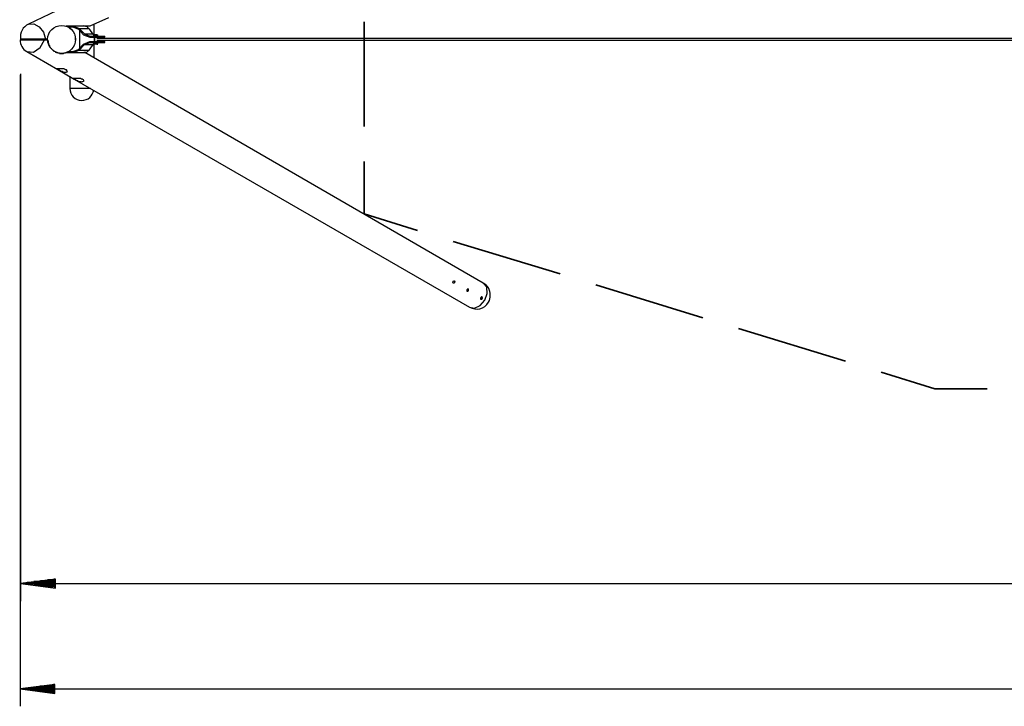
# Model space of a CAD drawing. Units: inches. Extents: x 28 to 272, y 28 to 182.
# Drawn here: x 39 to 96, y 28 to 67 of the extents above; entities that cross this region are included whole.
import ezdxf

# ---------------------------------------------------------------- set-up
doc = ezdxf.new("R2010")
doc.units = ezdxf.units.IN
doc.header["$MEASUREMENT"] = 0
doc.layers.add('Ebene 1', color=7, linetype='Continuous')

# ---------------------------------------------------------------- blocks, each defined once
blk = doc.blocks.new('block 2')
at = {"layer": 'Ebene 1', "color": 168, "lineweight": 25, "true_color": 0x070d0c}
for points in [[(41.403, 67.423), (39.803, 66.661)], [(39.803, 66.661), (40.107, 66.686), (40.412, 66.509), (40.666, 66.204), (40.768, 65.797)], [(43.333, 66.559), (44.4, 67.042)], [(43.562, 66), (43.562, 66.635)], [(41.962, 66.559), (42.343, 66.559)], [(41.962, 66.559), (42.343, 66.559)], [(42.063, 66.509), (42.343, 66.509)], [(42.063, 66.509), (42.343, 66.509)], [(42.165, 66.509), (42.165, 66.458)], [(42.343, 66.559), (42.648, 66.559)], [(42.343, 66.559), (42.648, 66.559)], [(42.343, 66.559), (42.698, 66.407)], [(42.343, 66.559), (42.698, 66.407)], [(42.343, 66.509), (42.673, 66.381)], [(42.343, 66.509), (42.673, 66.381)], [(42.648, 66.559), (43.028, 66.559), (43.257, 66.559), (43.333, 66.559)], [(42.673, 66.381), (42.952, 66.051)], [(42.673, 66.381), (42.952, 66.051)], [(42.698, 66.407), (43.003, 66.102)], [(42.698, 66.407), (43.257, 66.407)], [(42.698, 66.407), (43.003, 66.102)], [(42.698, 66.407), (43.257, 66.407)], [(42.749, 65.289), (42.749, 66.28)], [(42.952, 66.051), (43.308, 65.924)], [(42.952, 66.051), (43.308, 65.924)], [(43.257, 66.407), (43.232, 66.432), (43.206, 66.458), (43.181, 66.483), (43.156, 66.509), (43.079, 66.534), (42.978, 66.559)], [(43.257, 66.407), (43.232, 66.432), (43.206, 66.458), (43.181, 66.483), (43.156, 66.509), (43.079, 66.534), (42.978, 66.559)], [(43.003, 66.102), (43.486, 66.102)], [(43.003, 66.102), (43.486, 66.102)], [(43.003, 66.102), (43.308, 65.975)], [(43.003, 66.102), (43.308, 65.975)], [(43.308, 66.356), (43.257, 66.407)], [(43.308, 66.356), (43.257, 66.407)], [(43.486, 66.102), (43.308, 66.356)], [(43.486, 66.102), (43.308, 66.356)], [(43.587, 66), (43.486, 66.102)], [(43.587, 66), (43.486, 66.102)], [(43.587, 66.051), (43.587, 65.975)], [(43.714, 66.051), (43.638, 66.051), (43.587, 66.051)], [(43.714, 66.051), (43.638, 66.051), (43.587, 66.051)], [(43.714, 66.051), (43.765, 66.051), (43.765, 66.051)], [(43.714, 66.051), (43.74, 66.051), (43.765, 66.051)], [(43.765, 65.975), (43.765, 66.051)], [(39.32, 65.772), (39.447, 65.772), (39.828, 65.772), (40.311, 65.772), (40.717, 65.772)], [(40.768, 65.797), (40.361, 65.797), (39.879, 65.797), (39.498, 65.797), (39.345, 65.797)], [(39.701, 65.086), (40.082, 65.061), (40.463, 65.315), (40.717, 65.772)], [(40.717, 65.772), (40.895, 65.772)], [(40.895, 65.797), (40.768, 65.797)], [(42.673, 65.213), (42.952, 65.518)], [(42.698, 65.162), (43.003, 65.493)], [(42.952, 65.518), (43.308, 65.67)], [(43.003, 65.493), (43.308, 65.619)], [(43.003, 65.493), (43.486, 65.493)], [(43.308, 65.975), (43.74, 65.975)], [(43.308, 65.975), (43.74, 65.975)], [(43.308, 65.924), (43.74, 65.924)], [(43.308, 65.924), (43.74, 65.924)], [(43.308, 65.67), (43.74, 65.67)], [(43.308, 65.619), (43.74, 65.619)], [(43.486, 65.493), (43.308, 65.238)], [(43.562, 65.899), (43.511, 65.899), (43.435, 65.924)], [(43.435, 65.67), (43.511, 65.67), (43.562, 65.67)], [(43.587, 65.594), (43.486, 65.493)], [(43.562, 65.899), (43.562, 65.67)], [(43.562, 64.731), (43.562, 65.569)], [(43.587, 65.924), (43.587, 65.67)], [(43.587, 65.899), (43.587, 65.67)], [(43.587, 65.619), (43.587, 65.543)], [(43.714, 65.543), (43.638, 65.543), (43.587, 65.543)], [(43.714, 65.518), (43.638, 65.518), (43.587, 65.518)], [(43.638, 66.026), (43.613, 66.026), (43.638, 66)], [(43.638, 65.569), (43.613, 65.569), (43.638, 65.543)], [(43.663, 66.026), (43.663, 66.026), (43.638, 66.026)], [(43.663, 66), (43.663, 66), (43.638, 66)], [(43.663, 65.569), (43.663, 65.569), (43.638, 65.569)], [(43.663, 65.543), (43.663, 65.543), (43.638, 65.543)], [(43.663, 66), (43.689, 66.026), (43.663, 66.026)], [(43.663, 65.543), (43.689, 65.569), (43.663, 65.569)], [(120.245, 65.848), (104.928, 65.848), (89.612, 65.848), (74.296, 65.848), (59.005, 65.848), (43.714, 65.848)], [(43.714, 65.747), (59.005, 65.747), (74.296, 65.747), (89.612, 65.747), (104.928, 65.747), (120.245, 65.747)], [(43.714, 65.543), (43.765, 65.543), (43.765, 65.543)], [(43.714, 65.518), (43.74, 65.518), (43.765, 65.518)], [(43.74, 65.924), (43.74, 65.975)], [(43.74, 65.924), (43.74, 65.975)], [(43.74, 65.975), (44.045, 65.975), (44.171, 65.975)], [(43.74, 65.975), (44.045, 65.975), (44.171, 65.975)], [(43.74, 65.924), (44.045, 65.924), (44.171, 65.924)], [(43.74, 65.924), (44.045, 65.924), (44.171, 65.924)], [(43.74, 65.67), (43.74, 65.619)], [(43.74, 65.67), (44.045, 65.67), (44.171, 65.67)], [(43.74, 65.619), (44.045, 65.619), (44.171, 65.619)], [(43.765, 65.848), (43.765, 65.924)], [(43.765, 65.67), (43.765, 65.747)], [(43.765, 65.543), (43.765, 65.619)], [(44.171, 65.924), (44.171, 65.975)], [(44.171, 65.924), (44.171, 65.975)], [(44.171, 65.619), (44.171, 65.67)], [(39.701, 65.086), (41.479, 64.07)], [(41.962, 65.035), (42.343, 65.035)], [(42.063, 65.086), (42.343, 65.086)], [(42.165, 65.137), (42.165, 65.086)], [(42.343, 65.086), (42.673, 65.213)], [(42.343, 65.035), (42.698, 65.162)], [(42.343, 65.035), (42.673, 65.035)], [(42.673, 65.035), (42.927, 65.035), (43.028, 65.035)], [(42.698, 65.162), (43.257, 65.162)], [(43.257, 65.162), (43.232, 65.137), (43.206, 65.112), (43.181, 65.086), (43.156, 65.061), (43.079, 65.035), (42.978, 65.035)], [(65.863, 51.827), (43.028, 65.035)], [(43.308, 65.238), (43.257, 65.162)], [(39.345, 63.816), (39.345, 33.616)], [(41.479, 64.07), (42.419, 63.511)], [(39.32, 63.765), (39.32, 27.596)], [(42.165, 63.689), (42.165, 62.978)], [(42.419, 63.511), (65.076, 50.456)], [(43.359, 62.978), (43.003, 62.978), (42.597, 62.978), (42.266, 62.978), (42.165, 62.978)], [(64.212, 51.954), (64.212, 51.929), (64.237, 51.929), (64.237, 51.903), (64.212, 51.878), (64.212, 51.853), (64.187, 51.827), (64.161, 51.827), (64.136, 51.827), (64.136, 51.853), (64.11, 51.878), (64.11, 51.878), (64.136, 51.903), (64.136, 51.929), (64.161, 51.954), (64.187, 51.954), (64.212, 51.954)], [(64.999, 51.497), (64.999, 51.497), (64.974, 51.497), (64.949, 51.472), (64.923, 51.446), (64.923, 51.421), (64.923, 51.396), (64.923, 51.396), (64.923, 51.37), (64.949, 51.37), (64.974, 51.37), (64.999, 51.396), (65.025, 51.396), (65.025, 51.421), (65.025, 51.446), (65.025, 51.472), (64.999, 51.497)], [(65.076, 50.456), (65.355, 50.405), (65.685, 50.557), (65.965, 50.862), (66.092, 51.243), (66.066, 51.599), (65.863, 51.827)], [(65.812, 51.04), (65.787, 51.04), (65.761, 51.04), (65.736, 51.015), (65.736, 50.989), (65.711, 50.964), (65.711, 50.938), (65.711, 50.913), (65.736, 50.913), (65.761, 50.913), (65.787, 50.913), (65.787, 50.913), (65.812, 50.938), (65.812, 50.964), (65.838, 50.989), (65.812, 51.015), (65.812, 51.04)], [(41.352, 34.885), (39.345, 34.631)], [(39.345, 34.631), (244.095, 34.631)], [(39.345, 34.631), (41.352, 34.352)], [(41.352, 34.631), (39.345, 34.631)], [(41.352, 34.631), (39.345, 34.631)], [(41.352, 34.682), (39.726, 34.682)], [(41.352, 34.581), (39.726, 34.581)], [(41.352, 34.733), (40.107, 34.733)], [(41.352, 34.53), (40.107, 34.53)], [(41.352, 34.784), (40.488, 34.784)], [(41.352, 34.479), (40.488, 34.479)], [(41.352, 34.835), (40.895, 34.835)], [(41.352, 34.428), (40.895, 34.428)], [(41.352, 34.885), (41.276, 34.885)], [(41.352, 34.885), (41.276, 34.885)], [(41.352, 34.352), (41.352, 34.885)], [(41.352, 34.378), (41.276, 34.378)], [(41.352, 34.378), (41.276, 34.378)], [(41.301, 28.84), (39.32, 28.586)], [(41.301, 28.79), (40.844, 28.79)], [(41.301, 28.84), (41.225, 28.84)], [(41.301, 28.84), (41.225, 28.84)], [(41.301, 28.332), (41.301, 28.84)], [(39.32, 28.586), (257.709, 28.586)], [(39.32, 28.586), (41.301, 28.332)], [(41.301, 28.586), (39.32, 28.586)], [(41.301, 28.586), (39.32, 28.586)], [(41.301, 28.637), (39.701, 28.637)], [(41.301, 28.535), (39.701, 28.535)], [(41.301, 28.688), (40.082, 28.688)], [(41.301, 28.485), (40.082, 28.485)], [(41.301, 28.739), (40.463, 28.739)], [(41.301, 28.434), (40.463, 28.434)], [(41.301, 28.383), (40.844, 28.383)], [(41.301, 28.332), (41.225, 28.332)], [(41.301, 28.332), (41.225, 28.332)]]:
    blk.add_lwpolyline(points, dxfattribs=at)
at = {"layer": 'Ebene 1', "color": 168, "lineweight": 35, "true_color": 0x070d0c}
for points in [[(59.031, 60.794), (59.031, 66.788)], [(59.031, 55.79), (59.031, 58.787)], [(62.104, 54.85), (59.031, 55.79)], [(70.283, 52.361), (64.136, 54.215)], [(78.461, 49.846), (72.315, 51.726)], [(86.64, 47.357), (80.493, 49.237)], [(91.746, 45.782), (88.672, 46.722)], [(94.743, 45.782), (91.746, 45.782)]]:
    blk.add_lwpolyline(points, dxfattribs=at)
at = {"layer": 'Ebene 1', "color": 168, "lineweight": 25, "true_color": 0x070d0c}
for points in [[(39.803, 66.661), (39.473, 66.509), (39.295, 66.178), (39.345, 65.797)], [(39.32, 65.772), (39.32, 65.467), (39.447, 65.238), (39.701, 65.086)], [(66.27, 51.141), (66.27, 51.446), (66.117, 51.7), (65.863, 51.827)]]:
    blk.add_open_spline(points, degree=3, dxfattribs=at)
for points, knots in [([(42.495, 65.797), (42.495, 66.229), (42.139, 66.585), (41.708, 66.585), (41.25, 66.585), (40.895, 66.229), (40.895, 65.797), (40.895, 65.34), (41.25, 64.984), (41.708, 64.984), (42.139, 64.984), (42.495, 65.34), (42.495, 65.797), (42.495, 65.797), (42.495, 65.797), (42.495, 65.797)], [0, 0, 0, 0, 1, 1, 1, 2, 2, 2, 3, 3, 3, 4, 4, 4, 5, 5, 5, 5]), ([(42.292, 66.331), (42.292, 66.331), (42.292, 66.331), (42.292, 66.331), (42.292, 66.331), (42.292, 66.356), (42.292, 66.356), (42.292, 66.356), (42.266, 66.356), (42.266, 66.356), (42.266, 66.356), (42.266, 66.356), (42.266, 66.356), (42.266, 66.356), (42.266, 66.356), (42.266, 66.356), (42.266, 66.356), (42.266, 66.356), (42.266, 66.356), (42.266, 66.356), (42.266, 66.356), (42.266, 66.356), (42.266, 66.356), (42.241, 66.381), (42.241, 66.381), (42.241, 66.381), (42.241, 66.381), (42.241, 66.381), (42.241, 66.381), (42.216, 66.407), (42.216, 66.407), (42.216, 66.407), (42.216, 66.407), (42.216, 66.407), (42.216, 66.407), (42.19, 66.407), (42.19, 66.407), (42.19, 66.407), (42.19, 66.432), (42.19, 66.432), (42.19, 66.432), (42.19, 66.432), (42.19, 66.432), (42.19, 66.432), (42.19, 66.432), (42.19, 66.432), (42.19, 66.432), (42.19, 66.432), (42.19, 66.432), (42.19, 66.432), (42.19, 66.432), (42.19, 66.432), (42.19, 66.432), (42.19, 66.432), (42.19, 66.432), (42.19, 66.432), (42.19, 66.432), (42.19, 66.432), (42.19, 66.432), (42.165, 66.432), (42.165, 66.432), (42.165, 66.432), (42.165, 66.432), (42.165, 66.432), (42.165, 66.432), (42.165, 66.432), (42.165, 66.432), (42.165, 66.432), (42.165, 66.458), (42.165, 66.458), (42.165, 66.458), (42.165, 66.458), (42.165, 66.458), (42.165, 66.458), (42.165, 66.458), (42.165, 66.458), (42.165, 66.458), (42.165, 66.458), (42.165, 66.458), (42.165, 66.458), (42.165, 66.458), (42.165, 66.458), (42.165, 66.458), (42.165, 66.458), (42.165, 66.458), (42.165, 66.458), (42.165, 66.458), (42.165, 66.458)], [0, 0, 0, 0, 1, 1, 1, 2, 2, 2, 3, 3, 3, 4, 4, 4, 5, 5, 5, 6, 6, 6, 7, 7, 7, 8, 8, 8, 9, 9, 9, 10, 10, 10, 11, 11, 11, 12, 12, 12, 13, 13, 13, 14, 14, 14, 15, 15, 15, 16, 16, 16, 17, 17, 17, 18, 18, 18, 19, 19, 19, 20, 20, 20, 21, 21, 21, 22, 22, 22, 23, 23, 23, 24, 24, 24, 25, 25, 25, 26, 26, 26, 27, 27, 27, 28, 28, 28, 29, 29, 29, 29]), ([(42.495, 65.772), (42.495, 65.772), (42.495, 65.797), (42.495, 65.797), (42.495, 65.797), (42.495, 65.797), (42.495, 65.797), (42.495, 65.797), (42.495, 65.797), (42.495, 65.797), (42.495, 65.797), (42.495, 65.797), (42.495, 65.797), (42.495, 65.797), (42.495, 65.823), (42.495, 65.823), (42.495, 65.823), (42.495, 65.823), (42.495, 65.823), (42.495, 65.823), (42.495, 65.823), (42.495, 65.823), (42.495, 65.823), (42.495, 65.848), (42.495, 65.848), (42.495, 65.848), (42.495, 65.848), (42.495, 65.848), (42.495, 65.848), (42.495, 65.899), (42.495, 65.899), (42.495, 65.899), (42.495, 65.924), (42.495, 65.924), (42.495, 65.924), (42.495, 65.95), (42.495, 65.95), (42.495, 65.95), (42.47, 66), (42.47, 66), (42.47, 66), (42.47, 66), (42.47, 66), (42.47, 66), (42.47, 66.026), (42.47, 66.026), (42.47, 66.026), (42.47, 66.026), (42.47, 66.026), (42.47, 66.026), (42.47, 66.026), (42.47, 66.026), (42.47, 66.026), (42.47, 66.026), (42.47, 66.026), (42.47, 66.026), (42.47, 66.051), (42.47, 66.051), (42.47, 66.051), (42.47, 66.051), (42.47, 66.051)], [0, 0, 0, 0, 1, 1, 1, 2, 2, 2, 3, 3, 3, 4, 4, 4, 5, 5, 5, 6, 6, 6, 7, 7, 7, 8, 8, 8, 9, 9, 9, 10, 10, 10, 11, 11, 11, 12, 12, 12, 13, 13, 13, 14, 14, 14, 15, 15, 15, 16, 16, 16, 17, 17, 17, 18, 18, 18, 19, 19, 19, 20, 20, 20, 20]), ([(40.895, 65.772), (40.895, 65.772), (40.895, 65.747), (40.895, 65.747), (40.895, 65.747), (40.895, 65.747), (40.895, 65.747), (40.895, 65.747), (40.895, 65.721), (40.895, 65.721), (40.895, 65.721), (40.92, 65.696), (40.92, 65.696), (40.92, 65.696), (40.92, 65.696), (40.92, 65.696), (40.92, 65.696), (40.92, 65.67), (40.92, 65.67), (40.92, 65.67), (40.92, 65.67), (40.92, 65.67), (40.92, 65.67), (40.92, 65.67), (40.92, 65.67), (40.92, 65.67), (40.92, 65.67), (40.92, 65.67), (40.92, 65.67), (40.92, 65.645), (40.92, 65.645), (40.92, 65.645), (40.92, 65.645), (40.92, 65.645), (40.92, 65.645), (40.92, 65.645), (40.92, 65.645), (40.92, 65.645), (40.92, 65.619), (40.92, 65.619), (40.92, 65.619), (40.92, 65.619), (40.92, 65.619), (40.92, 65.619), (40.92, 65.594), (40.92, 65.594), (40.92, 65.594), (40.92, 65.594), (40.92, 65.594), (40.92, 65.594), (40.946, 65.569), (40.946, 65.569), (40.946, 65.569), (40.946, 65.569), (40.946, 65.569), (40.946, 65.569), (40.946, 65.543), (40.946, 65.543), (40.946, 65.543), (40.946, 65.543), (40.946, 65.543), (40.946, 65.543), (40.946, 65.518), (40.946, 65.518), (40.946, 65.518), (40.946, 65.518), (40.946, 65.518), (40.946, 65.518), (40.946, 65.518), (40.946, 65.518), (40.946, 65.518), (40.946, 65.518), (40.946, 65.518), (40.946, 65.518), (40.971, 65.493), (40.971, 65.493), (40.971, 65.493), (40.971, 65.493), (40.971, 65.493), (40.971, 65.493), (40.971, 65.467), (40.971, 65.467), (40.971, 65.467), (40.996, 65.442), (40.996, 65.442), (40.996, 65.442), (40.996, 65.416), (40.996, 65.416), (40.996, 65.416), (40.996, 65.391), (40.996, 65.391), (40.996, 65.391), (41.022, 65.366), (41.022, 65.366), (41.022, 65.366), (41.022, 65.34), (41.022, 65.34), (41.022, 65.34), (41.047, 65.34), (41.047, 65.34), (41.047, 65.34), (41.047, 65.34), (41.047, 65.34), (41.047, 65.34), (41.047, 65.34), (41.047, 65.34), (41.047, 65.34), (41.047, 65.34), (41.047, 65.34), (41.047, 65.34), (41.047, 65.315), (41.047, 65.315), (41.047, 65.315), (41.047, 65.315), (41.047, 65.315), (41.047, 65.315), (41.073, 65.289), (41.073, 65.289), (41.073, 65.289), (41.098, 65.289), (41.098, 65.289), (41.098, 65.289), (41.098, 65.264), (41.098, 65.264), (41.098, 65.264), (41.123, 65.238), (41.123, 65.238), (41.123, 65.238), (41.123, 65.238), (41.123, 65.238), (41.123, 65.238), (41.149, 65.213), (41.149, 65.213), (41.149, 65.213), (41.174, 65.188), (41.174, 65.188), (41.174, 65.188), (41.174, 65.188), (41.174, 65.188), (41.174, 65.188), (41.2, 65.162), (41.2, 65.162), (41.2, 65.162), (41.225, 65.162), (41.225, 65.162), (41.225, 65.162), (41.225, 65.137), (41.225, 65.137), (41.225, 65.137), (41.25, 65.137), (41.25, 65.137), (41.25, 65.137), (41.25, 65.112), (41.25, 65.112), (41.25, 65.112), (41.276, 65.112), (41.276, 65.112), (41.276, 65.112), (41.276, 65.112), (41.276, 65.112), (41.276, 65.112), (41.276, 65.112), (41.276, 65.112), (41.276, 65.112), (41.276, 65.112), (41.276, 65.112), (41.276, 65.112), (41.276, 65.112), (41.276, 65.112), (41.276, 65.112), (41.327, 65.086), (41.327, 65.086), (41.327, 65.086), (41.352, 65.061), (41.352, 65.061), (41.352, 65.061), (41.403, 65.035), (41.403, 65.035), (41.403, 65.035), (41.454, 65.035), (41.454, 65.035), (41.454, 65.035), (41.479, 65.01), (41.479, 65.01), (41.479, 65.01), (41.53, 65.01), (41.53, 65.01), (41.53, 65.01), (41.555, 65.01), (41.555, 65.01), (41.555, 65.01), (41.555, 65.01), (41.555, 65.01), (41.555, 65.01), (41.581, 65.01), (41.581, 65.01), (41.581, 65.01), (41.581, 65.01), (41.581, 65.01), (41.581, 65.01), (41.581, 64.984), (41.581, 64.984), (41.581, 64.984), (41.581, 64.984), (41.581, 64.984), (41.581, 64.984), (41.606, 64.984), (41.606, 64.984), (41.606, 64.984), (41.606, 64.984), (41.606, 64.984), (41.606, 64.984), (41.657, 64.984), (41.657, 64.984), (41.657, 64.984), (41.708, 64.984), (41.708, 64.984), (41.708, 64.984), (41.733, 64.984), (41.733, 64.984), (41.733, 64.984), (41.784, 64.984), (41.784, 64.984), (41.784, 64.984), (41.835, 65.01), (41.835, 65.01), (41.835, 65.01), (41.86, 65.01), (41.86, 65.01), (41.86, 65.01), (41.911, 65.01), (41.911, 65.01), (41.911, 65.01), (41.962, 65.035), (41.962, 65.035)], [0, 0, 0, 0, 1, 1, 1, 2, 2, 2, 3, 3, 3, 4, 4, 4, 5, 5, 5, 6, 6, 6, 7, 7, 7, 8, 8, 8, 9, 9, 9, 10, 10, 10, 11, 11, 11, 12, 12, 12, 13, 13, 13, 14, 14, 14, 15, 15, 15, 16, 16, 16, 17, 17, 17, 18, 18, 18, 19, 19, 19, 20, 20, 20, 21, 21, 21, 22, 22, 22, 23, 23, 23, 24, 24, 24, 25, 25, 25, 26, 26, 26, 27, 27, 27, 28, 28, 28, 29, 29, 29, 30, 30, 30, 31, 31, 31, 32, 32, 32, 33, 33, 33, 34, 34, 34, 35, 35, 35, 36, 36, 36, 37, 37, 37, 38, 38, 38, 39, 39, 39, 40, 40, 40, 41, 41, 41, 42, 42, 42, 43, 43, 43, 44, 44, 44, 45, 45, 45, 46, 46, 46, 47, 47, 47, 48, 48, 48, 49, 49, 49, 50, 50, 50, 51, 51, 51, 52, 52, 52, 53, 53, 53, 54, 54, 54, 55, 55, 55, 56, 56, 56, 57, 57, 57, 58, 58, 58, 59, 59, 59, 60, 60, 60, 61, 61, 61, 62, 62, 62, 63, 63, 63, 64, 64, 64, 65, 65, 65, 66, 66, 66, 67, 67, 67, 68, 68, 68, 69, 69, 69, 70, 70, 70, 71, 71, 71, 72, 72, 72, 73, 73, 73, 74, 74, 74, 75, 75, 75, 76, 76, 76, 77, 77, 77, 78, 78, 78, 78]), ([(43.638, 66.026), (43.638, 66.026), (43.638, 66.026), (43.638, 66.026), (43.638, 66.026), (43.638, 66.026), (43.638, 66.026), (43.638, 66.026), (43.638, 66.026), (43.638, 66.026), (43.638, 66.026), (43.663, 66.026), (43.663, 66.026), (43.663, 66.026), (43.663, 66.026), (43.663, 66.026)], [0, 0, 0, 0, 1, 1, 1, 2, 2, 2, 3, 3, 3, 4, 4, 4, 5, 5, 5, 5]), ([(43.638, 65.569), (43.638, 65.569), (43.638, 65.569), (43.638, 65.569), (43.638, 65.569), (43.638, 65.569), (43.638, 65.569), (43.638, 65.569), (43.638, 65.569), (43.638, 65.569), (43.638, 65.569), (43.663, 65.569), (43.663, 65.569), (43.663, 65.569), (43.663, 65.569), (43.663, 65.569)], [0, 0, 0, 0, 1, 1, 1, 2, 2, 2, 3, 3, 3, 4, 4, 4, 5, 5, 5, 5]), ([(43.714, 66.026), (43.714, 66.026), (43.714, 66.026), (43.714, 66.026), (43.714, 66.026), (43.714, 66.026), (43.714, 66.026), (43.714, 66.026), (43.714, 66.026), (43.714, 66.026), (43.714, 66.026), (43.714, 66.026), (43.714, 66.026), (43.714, 66.026), (43.714, 66.026), (43.714, 66.026), (43.714, 66.026), (43.714, 66.026), (43.714, 66.026), (43.714, 66.026), (43.714, 66.026), (43.714, 66.026), (43.714, 66.026), (43.714, 66.026), (43.714, 66.026), (43.714, 66.026), (43.714, 66.026), (43.714, 66.026), (43.714, 66.026), (43.714, 66.026), (43.714, 66.026), (43.714, 66.026), (43.714, 66.026), (43.714, 66.026), (43.714, 66.026), (43.714, 66.026), (43.714, 66.026), (43.714, 66.026), (43.714, 66.026), (43.714, 66.026), (43.714, 66.026), (43.714, 66.026), (43.714, 66.026), (43.714, 66.026), (43.714, 66), (43.714, 66), (43.714, 66), (43.714, 66), (43.714, 66), (43.714, 66), (43.714, 66), (43.714, 66), (43.714, 66), (43.714, 66), (43.714, 66), (43.714, 66), (43.714, 66), (43.714, 66), (43.714, 66), (43.714, 66), (43.714, 66), (43.714, 66), (43.714, 66), (43.714, 66), (43.714, 66), (43.714, 66), (43.714, 66), (43.714, 66), (43.714, 66), (43.714, 66), (43.714, 66), (43.714, 66), (43.714, 66), (43.714, 66), (43.714, 66), (43.714, 66)], [0, 0, 0, 0, 1, 1, 1, 2, 2, 2, 3, 3, 3, 4, 4, 4, 5, 5, 5, 6, 6, 6, 7, 7, 7, 8, 8, 8, 9, 9, 9, 10, 10, 10, 11, 11, 11, 12, 12, 12, 13, 13, 13, 14, 14, 14, 15, 15, 15, 16, 16, 16, 17, 17, 17, 18, 18, 18, 19, 19, 19, 20, 20, 20, 21, 21, 21, 22, 22, 22, 23, 23, 23, 24, 24, 24, 25, 25, 25, 25]), ([(43.714, 65.569), (43.714, 65.569), (43.714, 65.569), (43.714, 65.569), (43.714, 65.569), (43.714, 65.569), (43.714, 65.569), (43.714, 65.569), (43.714, 65.569), (43.714, 65.569), (43.714, 65.569), (43.714, 65.569), (43.714, 65.569), (43.714, 65.569), (43.714, 65.569), (43.714, 65.569), (43.714, 65.569), (43.714, 65.569), (43.714, 65.569), (43.714, 65.569), (43.714, 65.569), (43.714, 65.569), (43.714, 65.569), (43.714, 65.569), (43.714, 65.569), (43.714, 65.569), (43.714, 65.569), (43.714, 65.569), (43.714, 65.569), (43.714, 65.569), (43.714, 65.569), (43.714, 65.569), (43.714, 65.569), (43.714, 65.569), (43.714, 65.569), (43.714, 65.569), (43.714, 65.569), (43.714, 65.569), (43.714, 65.543), (43.714, 65.543), (43.714, 65.543), (43.714, 65.543), (43.714, 65.543), (43.714, 65.543), (43.714, 65.543), (43.714, 65.543), (43.714, 65.543), (43.714, 65.543), (43.714, 65.543), (43.714, 65.543), (43.714, 65.543), (43.714, 65.543), (43.714, 65.543), (43.714, 65.543), (43.714, 65.543), (43.714, 65.543), (43.714, 65.543), (43.714, 65.543), (43.714, 65.543), (43.714, 65.543), (43.714, 65.543), (43.714, 65.543), (43.714, 65.543), (43.714, 65.543), (43.714, 65.543), (43.714, 65.543), (43.714, 65.543), (43.714, 65.543), (43.714, 65.543), (43.714, 65.543), (43.714, 65.543), (43.714, 65.543), (43.714, 65.543), (43.714, 65.543), (43.714, 65.543), (43.714, 65.543)], [0, 0, 0, 0, 1, 1, 1, 2, 2, 2, 3, 3, 3, 4, 4, 4, 5, 5, 5, 6, 6, 6, 7, 7, 7, 8, 8, 8, 9, 9, 9, 10, 10, 10, 11, 11, 11, 12, 12, 12, 13, 13, 13, 14, 14, 14, 15, 15, 15, 16, 16, 16, 17, 17, 17, 18, 18, 18, 19, 19, 19, 20, 20, 20, 21, 21, 21, 22, 22, 22, 23, 23, 23, 24, 24, 24, 25, 25, 25, 25]), ([(42.165, 65.137), (42.165, 65.137), (42.165, 65.137), (42.165, 65.137), (42.165, 65.137), (42.165, 65.137), (42.165, 65.137), (42.165, 65.137), (42.165, 65.137), (42.165, 65.137), (42.165, 65.137), (42.165, 65.137), (42.165, 65.137), (42.165, 65.137), (42.165, 65.137), (42.165, 65.137), (42.165, 65.137), (42.165, 65.137), (42.165, 65.137), (42.165, 65.137), (42.165, 65.137), (42.165, 65.137), (42.165, 65.137), (42.165, 65.137), (42.165, 65.137), (42.165, 65.137), (42.165, 65.137), (42.165, 65.137), (42.165, 65.137), (42.165, 65.137), (42.165, 65.137), (42.165, 65.137), (42.165, 65.137), (42.165, 65.137), (42.165, 65.137), (42.165, 65.137), (42.165, 65.137), (42.165, 65.137), (42.165, 65.137), (42.165, 65.137), (42.165, 65.137), (42.19, 65.137), (42.19, 65.137), (42.19, 65.137), (42.19, 65.137), (42.19, 65.137), (42.19, 65.137), (42.19, 65.162), (42.19, 65.162), (42.19, 65.162), (42.216, 65.162), (42.216, 65.162), (42.216, 65.162), (42.216, 65.162), (42.216, 65.162)], [0, 0, 0, 0, 1, 1, 1, 2, 2, 2, 3, 3, 3, 4, 4, 4, 5, 5, 5, 6, 6, 6, 7, 7, 7, 8, 8, 8, 9, 9, 9, 10, 10, 10, 11, 11, 11, 12, 12, 12, 13, 13, 13, 14, 14, 14, 15, 15, 15, 16, 16, 16, 17, 17, 17, 18, 18, 18, 18]), ([(41.936, 63.892), (41.936, 63.892), (41.987, 63.918), (41.987, 63.918), (41.987, 63.918), (42.012, 63.969), (42.012, 63.969), (42.012, 63.969), (41.987, 63.994), (41.987, 63.994), (41.987, 63.994), (41.987, 64.045), (41.987, 64.045), (41.987, 64.045), (41.962, 64.07), (41.962, 64.07), (41.962, 64.07), (41.911, 64.07), (41.911, 64.07), (41.911, 64.07), (41.86, 64.096), (41.86, 64.096), (41.86, 64.096), (41.809, 64.121), (41.809, 64.121), (41.809, 64.121), (41.784, 64.121), (41.784, 64.121), (41.784, 64.121), (41.759, 64.121), (41.759, 64.121), (41.759, 64.121), (41.733, 64.121), (41.733, 64.121), (41.733, 64.121), (41.682, 64.121), (41.682, 64.121), (41.682, 64.121), (41.631, 64.121), (41.631, 64.121), (41.631, 64.121), (41.581, 64.121), (41.581, 64.121), (41.581, 64.121), (41.53, 64.121), (41.53, 64.121), (41.53, 64.121), (41.479, 64.121), (41.479, 64.121), (41.479, 64.121), (41.454, 64.121), (41.454, 64.121), (41.454, 64.121), (41.428, 64.121), (41.428, 64.121), (41.428, 64.121), (41.403, 64.121), (41.403, 64.121), (41.403, 64.121), (41.403, 64.121), (41.403, 64.121), (41.403, 64.121), (41.403, 64.121), (41.403, 64.121), (41.403, 64.121), (41.403, 64.121), (41.403, 64.121), (41.403, 64.121), (41.428, 64.096), (41.428, 64.096), (41.428, 64.096), (41.454, 64.096), (41.454, 64.096), (41.454, 64.096), (41.479, 64.07), (41.479, 64.07), (41.479, 64.07), (41.53, 64.045), (41.53, 64.045), (41.53, 64.045), (41.555, 64.019), (41.555, 64.019), (41.555, 64.019), (41.606, 63.994), (41.606, 63.994), (41.606, 63.994), (41.657, 63.969), (41.657, 63.969), (41.657, 63.969), (41.733, 63.943), (41.733, 63.943), (41.733, 63.943), (41.784, 63.918), (41.784, 63.918), (41.784, 63.918), (41.835, 63.892), (41.835, 63.892), (41.835, 63.892), (41.86, 63.892), (41.86, 63.892), (41.86, 63.892), (41.885, 63.892), (41.885, 63.892), (41.885, 63.892), (41.911, 63.892), (41.911, 63.892), (41.911, 63.892), (41.936, 63.892), (41.936, 63.892)], [0, 0, 0, 0, 1, 1, 1, 2, 2, 2, 3, 3, 3, 4, 4, 4, 5, 5, 5, 6, 6, 6, 7, 7, 7, 8, 8, 8, 9, 9, 9, 10, 10, 10, 11, 11, 11, 12, 12, 12, 13, 13, 13, 14, 14, 14, 15, 15, 15, 16, 16, 16, 17, 17, 17, 18, 18, 18, 19, 19, 19, 20, 20, 20, 21, 21, 21, 22, 22, 22, 23, 23, 23, 24, 24, 24, 25, 25, 25, 26, 26, 26, 27, 27, 27, 28, 28, 28, 29, 29, 29, 30, 30, 30, 31, 31, 31, 32, 32, 32, 33, 33, 33, 34, 34, 34, 35, 35, 35, 36, 36, 36, 36]), ([(42.876, 63.359), (42.876, 63.359), (42.952, 63.384), (42.952, 63.384), (42.952, 63.384), (42.952, 63.435), (42.952, 63.435), (42.952, 63.435), (42.952, 63.46), (42.952, 63.46), (42.952, 63.46), (42.927, 63.486), (42.927, 63.486), (42.927, 63.486), (42.901, 63.511), (42.901, 63.511), (42.901, 63.511), (42.876, 63.537), (42.876, 63.537), (42.876, 63.537), (42.825, 63.537), (42.825, 63.537), (42.825, 63.537), (42.774, 63.562), (42.774, 63.562), (42.774, 63.562), (42.749, 63.562), (42.749, 63.562), (42.749, 63.562), (42.698, 63.562), (42.698, 63.562), (42.698, 63.562), (42.673, 63.562), (42.673, 63.562), (42.673, 63.562), (42.648, 63.562), (42.648, 63.562), (42.648, 63.562), (42.597, 63.562), (42.597, 63.562), (42.597, 63.562), (42.52, 63.562), (42.52, 63.562), (42.52, 63.562), (42.47, 63.562), (42.47, 63.562), (42.47, 63.562), (42.419, 63.562), (42.419, 63.562), (42.419, 63.562), (42.393, 63.562), (42.393, 63.562), (42.393, 63.562), (42.368, 63.562), (42.368, 63.562), (42.368, 63.562), (42.368, 63.562), (42.368, 63.562), (42.368, 63.562), (42.368, 63.562), (42.368, 63.562), (42.368, 63.562), (42.368, 63.562), (42.368, 63.562), (42.368, 63.562), (42.368, 63.562), (42.368, 63.562), (42.368, 63.562), (42.368, 63.562), (42.368, 63.562), (42.368, 63.562), (42.393, 63.537), (42.393, 63.537), (42.393, 63.537), (42.419, 63.511), (42.419, 63.511), (42.419, 63.511), (42.47, 63.511), (42.47, 63.511), (42.47, 63.511), (42.52, 63.46), (42.52, 63.46), (42.52, 63.46), (42.571, 63.435), (42.571, 63.435), (42.571, 63.435), (42.622, 63.41), (42.622, 63.41), (42.622, 63.41), (42.673, 63.384), (42.673, 63.384), (42.673, 63.384), (42.724, 63.359), (42.724, 63.359), (42.724, 63.359), (42.8, 63.359), (42.8, 63.359), (42.8, 63.359), (42.825, 63.359), (42.825, 63.359), (42.825, 63.359), (42.851, 63.334), (42.851, 63.334), (42.851, 63.334), (42.851, 63.334), (42.851, 63.334), (42.851, 63.334), (42.876, 63.359), (42.876, 63.359)], [0, 0, 0, 0, 1, 1, 1, 2, 2, 2, 3, 3, 3, 4, 4, 4, 5, 5, 5, 6, 6, 6, 7, 7, 7, 8, 8, 8, 9, 9, 9, 10, 10, 10, 11, 11, 11, 12, 12, 12, 13, 13, 13, 14, 14, 14, 15, 15, 15, 16, 16, 16, 17, 17, 17, 18, 18, 18, 19, 19, 19, 20, 20, 20, 21, 21, 21, 22, 22, 22, 23, 23, 23, 24, 24, 24, 25, 25, 25, 26, 26, 26, 27, 27, 27, 28, 28, 28, 29, 29, 29, 30, 30, 30, 31, 31, 31, 32, 32, 32, 33, 33, 33, 34, 34, 34, 35, 35, 35, 36, 36, 36, 36]), ([(42.165, 62.978), (42.165, 62.597), (42.47, 62.292), (42.851, 62.292), (43.206, 62.292), (43.486, 62.546), (43.536, 62.876)], [0, 0, 0, 0, 1, 1, 1, 2, 2, 2, 2]), ([(65.076, 50.456), (65.457, 50.227), (65.939, 50.354), (66.168, 50.735), (66.244, 50.862), (66.27, 50.989), (66.27, 51.141)], [0, 0, 0, 0, 1, 1, 1, 2, 2, 2, 2])]:
    blk.add_open_spline(points, degree=3, knots=knots, dxfattribs=at)

msp = doc.modelspace()

# ---------------------------------------------------------------- block references
at = {"layer": 'Ebene 1'}
msp.add_blockref('block 2', (0, 0), dxfattribs=at)

doc.saveas('drawing.dxf')
